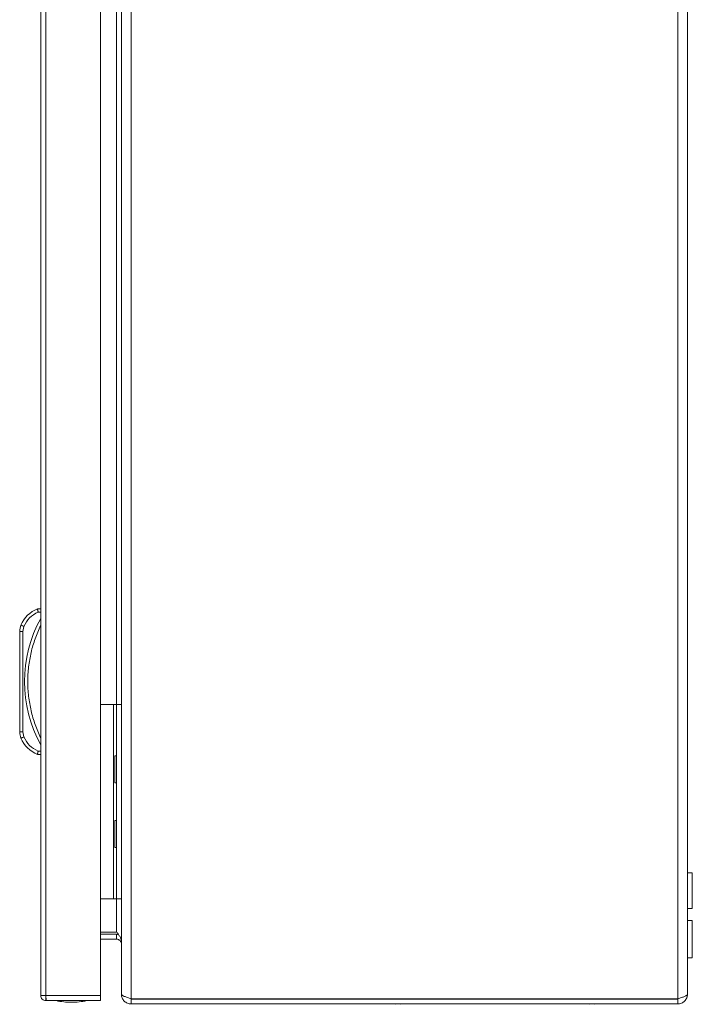
# Model space of a CAD drawing. Units: millimetres. Extents: x -999 to 1217, y -1514 to 2253.
# Drawn here: x -999 to -791, y 0 to 304 of the extents above; entities that cross this region are included whole.
import ezdxf

# ---------------------------------------------------------------- set-up
doc = ezdxf.new("R2010")
doc.units = ezdxf.units.MM

msp = doc.modelspace()

# ---------------------------------------------------------------- linework, layer by layer
at = {"color": 7, "linetype": 'Continuous', "lineweight": 15}
for p, q in [((-992.05, 496.4), (-992.05, 2.6)), ((-990.45, 2.6), (-990.45, 496.4)), ((-973.55, 496.4), (-973.55, 2.6)), ((-967.09, 496.93), (-967.09, 3.07)), ((-964.09, 1.6), (-964.09, 498.4)), ((-795.09, 498.4), (-795.09, 1.6)), ((-792.09, 3), (-792.09, 497)), ((-992.05, 122.09), (-993.05, 122.09)), ((-992.85, 121.09), (-992.05, 121.09)), ((-998.14, 117.04), (-998.16, 117.05)), ((-998.09, 117.02), (-998.14, 117.04)), ((-998, 116.98), (-998.09, 117.02)), ((-997.89, 116.93), (-998, 116.98)), ((-997.75, 116.87), (-997.89, 116.93)), ((-997.59, 116.81), (-997.75, 116.87)), ((-997.41, 116.73), (-997.59, 116.81)), ((-997.55, 115.1), (-997.23, 116.66)), ((-997.23, 116.66), (-997.41, 116.73)), ((-998.55, 115.1), (-998.55, 84.07)), ((-998.55, 115.1), (-997.55, 115.1)), ((-997.55, 84.07), (-997.55, 115.1)), ((-973.55, 92.5), (-969.59, 92.5)), ((-969.59, 32.5), (-969.59, 92.5)), ((-969.59, 92.5), (-968.59, 92.5)), ((-968.59, 92.5), (-968.59, 32.5)), ((-967.09, 92.5), (-968.59, 92.5)), ((-997.55, 84.07), (-998.55, 84.07)), ((-998.14, 82.14), (-998.09, 82.16)), ((-998.09, 82.16), (-998, 82.2)), ((-998, 82.2), (-997.89, 82.24)), ((-997.89, 82.24), (-997.75, 82.3)), ((-997.75, 82.3), (-997.59, 82.37)), ((-997.59, 82.37), (-997.41, 82.44)), ((-997.23, 82.52), (-997.55, 84.07)), ((-997.41, 82.44), (-997.23, 82.52)), ((-998.16, 82.13), (-998.14, 82.14)), ((-992.05, 77.09), (-993.05, 77.09)), ((-992.05, 78.09), (-992.85, 78.09)), ((-968.59, 76.7), (-969.09, 76.7)), ((-969.09, 68.3), (-969.09, 76.7)), ((-969.09, 68.3), (-968.59, 68.3)), ((-968.59, 56.7), (-969.09, 56.7)), ((-969.09, 48.3), (-969.09, 56.7)), ((-969.09, 48.3), (-968.59, 48.3)), ((-790.59, 40.5), (-792.09, 40.5)), ((-790.59, 29.5), (-790.59, 40.5)), ((-973.55, 32.5), (-969.59, 32.5)), ((-968.59, 32.5), (-969.59, 32.5)), ((-968.59, 32.5), (-967.09, 32.5)), ((-792.09, 29.5), (-790.59, 29.5)), ((-790.59, 25.75), (-792.09, 25.75)), ((-790.59, 20), (-790.59, 25.75)), ((-973.55, 22.21), (-968.59, 22.21)), ((-968.59, 21.5), (-973.55, 21.5)), ((-968.59, 20), (-968.59, 21.5)), ((-968.59, 21.5), (-967.95, 21.37)), ((-973.55, 20), (-968.59, 20)), ((-790.59, 14.25), (-790.59, 20)), ((-792.09, 14.25), (-790.59, 14.25)), ((-967.09, 3), (-967.09, 3.07)), ((-973.55, 2.6), (-990.45, 2.6)), ((-990.45, 1), (-990.45, 2.5)), ((-990.45, 1), (-990.35, 1)), ((-990.35, 1), (-973.55, 1)), ((-964.09, 1.6), (-795.09, 1.6)), ((-964.09, 0), (-964.09, 1.5)), ((-964.09, 1.5), (-795.09, 1.5)), ((-795.09, 0), (-964.09, 0)), ((-895.04, 1.51), (-894.87, 1.6)), ((-895.04, 1.51), (-869.09, 1.51)), ((-883.5, 0), (-883.38, -0.03)), ((-881.92, 0), (-881.93, -0.03)), ((-881.25, 0), (-881.24, -0.03)), ((-879.79, -0.03), (-879.67, 0)), ((-869.09, 1.51), (-869.09, 1.5)), ((-869.09, 1.51), (-834.09, 1.51)), ((-834.09, 1.51), (-834.09, 1.5)), ((-834.09, 1.51), (-808.13, 1.51)), ((-823.5, 0), (-823.38, -0.03)), ((-821.92, 0), (-821.93, -0.03)), ((-821.25, 0), (-821.24, -0.03)), ((-819.79, -0.03), (-819.67, 0)), ((-808.13, 1.51), (-808.3, 1.6)), ((-795.09, 1.5), (-795.09, 0)), ((-883.38, -0.03), (-882.47, -0.13)), ((-882.47, -0.13), (-881.93, -0.03)), ((-881.24, -0.03), (-880.7, -0.13)), ((-880.7, -0.13), (-879.79, -0.03)), ((-823.38, -0.03), (-822.47, -0.13)), ((-822.47, -0.13), (-821.93, -0.03)), ((-821.24, -0.03), (-820.7, -0.13)), ((-820.7, -0.13), (-819.79, -0.03))]:
    msp.add_line(p, q, dxfattribs=at)
at = {"color": 8, "linetype": 'Continuous', "lineweight": 15}
for p, q in [((-968.59, 92.5), (-968.59, 407.5)), ((-968.59, 22.21), (-968.59, 32.5)), ((-869.09, 1.51), (-869.09, 1.6)), ((-834.09, 1.51), (-834.09, 1.6))]:
    msp.add_line(p, q, dxfattribs=at)
at = {"color": 7, "linetype": 'Continuous', "lineweight": 15}
for centre, radius, start, end in [((-989.51, 113.39), 9.39, 112.1682, 157.1067), ((-956.52, 99.59), 40.53, 151.2372, 208.7628), ((-993.55, 115.1), 5, 157.1067, 180), ((-993.55, 84.07), 5, 180, 202.8933), ((-989.51, 85.78), 9.39, 202.8933, 247.8318), ((-982.25, 26.27), 25.77, 258.6941, 269.3299), ((-982.85, 26.27), 25.77, 270.6701, 281.3059), ((-895.09, 1.6), 0.1, 270, 297.6723), ((-808.09, 1.6), 0.1, 242.3277, 270)]:
    msp.add_arc(centre, radius, start, end, dxfattribs=at)
for points, knots in [([(-993.05, 122.09), (-993.05, 122.07), (-993.04, 122.05), (-993.02, 121.93), (-992.99, 121.77), (-992.94, 121.56), (-992.89, 121.31), (-992.86, 121.17), (-992.85, 121.09)], [0, 0, 0, 0, 0.24271, 0.369436, 0.499546, 0.715678, 0.849407, 1, 1, 1, 1]), ([(-997.23, 116.66), (-996.72, 117.61), (-995.68, 119.51), (-993.79, 120.56), (-992.85, 121.09)], [0, 0, 0, 0, 0.5, 1, 1, 1, 1]), ([(-992.05, 116.91), (-992.65, 115.57), (-993.86, 112.87), (-995.09, 108.58), (-995.88, 104.14), (-996.14, 99.59), (-995.88, 95.04), (-995.09, 90.6), (-993.86, 86.3), (-992.65, 83.61), (-992.05, 82.26)], [0, 0, 0, 0, 0.123377, 0.246745, 0.372954, 0.5, 0.627046, 0.753254, 0.876616, 1, 1, 1, 1]), ([(-992.85, 78.09), (-993.79, 78.61), (-995.68, 79.67), (-996.72, 81.57), (-997.23, 82.52)], [0, 0, 0, 0, 0.500001, 1, 1, 1, 1]), ([(-993.05, 77.09), (-993.05, 77.1), (-993.04, 77.12), (-993.02, 77.25), (-992.99, 77.41), (-992.94, 77.62), (-992.89, 77.86), (-992.86, 78.01), (-992.85, 78.09)], [0, 0, 0, 0, 0.242734, 0.369459, 0.499565, 0.715712, 0.849426, 1, 1, 1, 1]), ([(-968.59, 22.21), (-968.39, 21.95), (-968.19, 21.71), (-967.83, 21.21), (-967.66, 20.96), (-967.46, 20.58), (-967.39, 20.46), (-967.28, 20.21), (-967.24, 20.08), (-967.12, 19.71), (-967.09, 19.46), (-967.09, 19.21)], [0, 0, 0, 0, 0.25, 0.25, 0.5, 0.5, 0.625, 0.625, 0.75, 0.75, 1, 1, 1, 1]), ([(-967.09, 18.5), (-967.09, 18.7), (-967.12, 18.89), (-967.27, 19.25), (-967.39, 19.42), (-967.59, 19.63), (-967.67, 19.69), (-967.83, 19.8), (-967.92, 19.85), (-968.19, 19.96), (-968.39, 20), (-968.59, 20)], [0, 0, 0, 0, 0.25, 0.25, 0.5, 0.5, 0.625, 0.625, 0.75, 0.75, 1, 1, 1, 1]), ([(-964.09, 1.6), (-964.28, 1.66), (-964.48, 1.72), (-964.86, 1.84), (-965.05, 1.91), (-965.42, 2.03), (-965.59, 2.09), (-965.91, 2.21), (-966.07, 2.27), (-966.34, 2.4), (-966.47, 2.46), (-966.69, 2.58), (-966.78, 2.64), (-966.93, 2.76), (-966.99, 2.82), (-967.07, 2.95), (-967.09, 3.01), (-967.09, 3.07)], [0, 0, 0, 0, 0.125, 0.125, 0.25, 0.25, 0.375, 0.375, 0.5, 0.5, 0.625, 0.625, 0.75, 0.75, 0.875, 0.875, 1, 1, 1, 1]), ([(-992.05, 2.6), (-992.01, 2.6), (-991.94, 2.6), (-991.57, 2.6), (-991.05, 2.6), (-990.65, 2.6), (-990.45, 2.6)], [0, 0, 0, 0, 0.250002, 0.500002, 0.750002, 1, 1, 1, 1]), ([(-990.45, 1), (-990.66, 1.02), (-991.08, 1.07), (-991.61, 1.44), (-991.98, 1.97), (-992.03, 2.39), (-992.05, 2.6)], [0, 0, 0, 0, 0.249998, 0.500001, 0.75, 1, 1, 1, 1]), ([(-990.45, 2.6), (-990.44, 2.39), (-990.42, 1.97), (-990.4, 1.44), (-990.37, 1.07), (-990.36, 1.02), (-990.35, 1)], [0, 0, 0, 0, 0.249998, 0.5, 0.749997, 1, 1, 1, 1]), ([(-973.55, 1), (-973.55, 1.02), (-973.55, 1.07), (-973.55, 1.44), (-973.55, 1.97), (-973.55, 2.39), (-973.55, 2.6)], [0, 0, 0, 0, 0.250003, 0.5, 0.750002, 1, 1, 1, 1]), ([(-967.09, 3), (-967.09, 2.6), (-967.01, 2.22), (-966.71, 1.49), (-966.49, 1.16), (-966.07, 0.74), (-965.91, 0.61), (-965.59, 0.4), (-965.42, 0.3), (-965.05, 0.15), (-964.86, 0.1), (-964.48, 0.02), (-964.28, 0), (-964.09, 0)], [0, 0, 0, 0, 0.25, 0.25, 0.5, 0.5, 0.625, 0.625, 0.75, 0.75, 0.875, 0.875, 1, 1, 1, 1]), ([(-795.09, 0), (-794.69, 0), (-794.3, 0.08), (-793.57, 0.38), (-793.24, 0.6), (-792.68, 1.16), (-792.47, 1.49), (-792.24, 2.03), (-792.18, 2.22), (-792.1, 2.61), (-792.09, 2.8), (-792.09, 3)], [0, 0, 0, 0, 0.25, 0.25, 0.5, 0.5, 0.75, 0.75, 0.875, 0.875, 1, 1, 1, 1]), ([(-792.09, 3), (-792.09, 2.94), (-792.1, 2.88), (-792.18, 2.77), (-792.24, 2.71), (-792.39, 2.59), (-792.48, 2.53), (-792.7, 2.42), (-792.82, 2.36), (-793.1, 2.24), (-793.25, 2.18), (-793.58, 2.07), (-793.75, 2.01), (-794.12, 1.89), (-794.3, 1.83), (-794.69, 1.72), (-794.89, 1.66), (-795.09, 1.6)], [0, 0, 0, 0, 0.125, 0.125, 0.25, 0.25, 0.375, 0.375, 0.5, 0.5, 0.625, 0.625, 0.75, 0.75, 0.875, 0.875, 1, 1, 1, 1])]:
    msp.add_open_spline(points, degree=3, knots=knots, dxfattribs=at)

doc.saveas('drawing.dxf')
